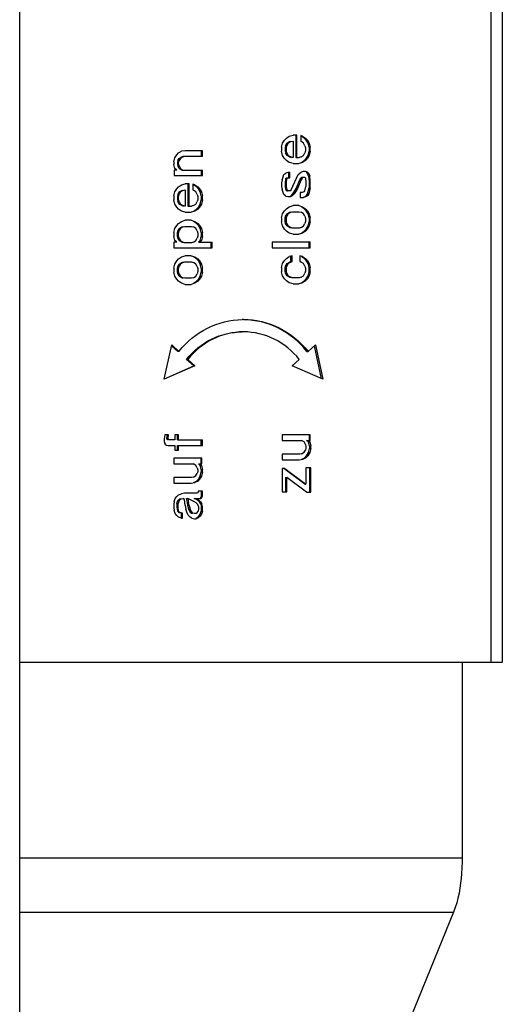
# Model space of a CAD drawing. Units: millimetres. Extents: x 0 to 420, y 0 to 297.
# Drawn here: x 104 to 105, y 254 to 255 of the extents above; entities that cross this region are included whole.
import ezdxf

# ---------------------------------------------------------------- set-up
doc = ezdxf.new("R2010")
doc.units = ezdxf.units.MM
doc.header["$LTSCALE"] = 23.1
doc.layers.get('0').update_dxf_attribs({"linetype": 'CONTINUOUS'})

msp = doc.modelspace()

# ---------------------------------------------------------------- linework, layer by layer
at = {"color": 7, "linetype": 'Continuous'}
for p, q in [((104.07083, 187.4811), (104.07083, 257.4811)), ((104.61841, 256.20981), (104.61841, 254.3211)), ((104.36801, 254.90472), (104.36909, 254.90932)), ((104.36909, 254.90932), (104.37125, 254.91278)), ((104.37125, 254.91278), (104.37342, 254.91508)), ((104.37259, 254.90644), (104.37422, 254.90932)), ((104.37342, 254.91508), (104.37667, 254.91739)), ((104.37558, 254.90932), (104.37396, 254.90644)), ((104.37422, 254.90932), (104.37692, 254.91105)), ((104.37422, 254.90932), (104.37558, 254.90932)), ((104.37829, 254.91105), (104.37558, 254.90932)), ((104.37667, 254.91739), (104.381, 254.91854)), ((104.37692, 254.91105), (104.37829, 254.91105)), ((104.37829, 254.91105), (104.381, 254.91163)), ((104.38533, 254.91854), (104.381, 254.91854)), ((104.381, 254.91163), (104.381, 254.8932)), ((104.38396, 254.91854), (104.38396, 254.8932)), ((104.38533, 254.8932), (104.38533, 254.91854)), ((104.38966, 254.91796), (104.38966, 254.91163)), ((104.39182, 254.91739), (104.38966, 254.91796)), ((104.3929, 254.90932), (104.38966, 254.91163)), ((104.3937, 254.91508), (104.39045, 254.91739)), ((104.39182, 254.91739), (104.39507, 254.91508)), ((104.39453, 254.90644), (104.3929, 254.90932)), ((104.39587, 254.91278), (104.3937, 254.91508)), ((104.3937, 254.91508), (104.39507, 254.91508)), ((104.39507, 254.91508), (104.39723, 254.91278)), ((104.39803, 254.90932), (104.39587, 254.91278)), ((104.39587, 254.91278), (104.39723, 254.91278)), ((104.39723, 254.91278), (104.3994, 254.90932)), ((104.39911, 254.90472), (104.39803, 254.90932)), ((104.39803, 254.90932), (104.3994, 254.90932)), ((104.3994, 254.90932), (104.40048, 254.90472)), ((104.24899, 254.89616), (104.25115, 254.89846)), ((104.25115, 254.89846), (104.2544, 254.90019)), ((104.25873, 254.90076), (104.2544, 254.90019)), ((104.27822, 254.90076), (104.25873, 254.90076)), ((104.27685, 254.90076), (104.27685, 254.89443)), ((104.27822, 254.89443), (104.27822, 254.90076)), ((104.36801, 254.90472), (104.36801, 254.90011)), ((104.36909, 254.8955), (104.36801, 254.90011)), ((104.37259, 254.90644), (104.37205, 254.90414)), ((104.37205, 254.90414), (104.37205, 254.90068)), ((104.37205, 254.90414), (104.37342, 254.90414)), ((104.37205, 254.90068), (104.37259, 254.89838)), ((104.37205, 254.90068), (104.37342, 254.90068)), ((104.37259, 254.90644), (104.37396, 254.90644)), ((104.37422, 254.8955), (104.37259, 254.89838)), ((104.37259, 254.89838), (104.37396, 254.89838)), ((104.37342, 254.90414), (104.37396, 254.90644)), ((104.37342, 254.90068), (104.37342, 254.90414)), ((104.37396, 254.89838), (104.37342, 254.90068)), ((104.37396, 254.89838), (104.37558, 254.8955)), ((104.3929, 254.8955), (104.39453, 254.89838)), ((104.39453, 254.90644), (104.39507, 254.90414)), ((104.39507, 254.90068), (104.39453, 254.89838)), ((104.39507, 254.90414), (104.39507, 254.90068)), ((104.39803, 254.8955), (104.39911, 254.90011)), ((104.39911, 254.90472), (104.39911, 254.90011)), ((104.39911, 254.90472), (104.40048, 254.90472)), ((104.39911, 254.90011), (104.40048, 254.90011)), ((104.40048, 254.90011), (104.3994, 254.8955)), ((104.40048, 254.90011), (104.40048, 254.90472)), ((104.24574, 254.88809), (104.24682, 254.8927)), ((104.24574, 254.88809), (104.24574, 254.88521)), ((104.24682, 254.8927), (104.24899, 254.89616)), ((104.25033, 254.88982), (104.24978, 254.88752)), ((104.24978, 254.88752), (104.24978, 254.88579)), ((104.24978, 254.88752), (104.25115, 254.88752)), ((104.25033, 254.88982), (104.25195, 254.89212)), ((104.25033, 254.88982), (104.25169, 254.88982)), ((104.25115, 254.88752), (104.25169, 254.88982)), ((104.25115, 254.88579), (104.25115, 254.88752)), ((104.25332, 254.89212), (104.25169, 254.88982)), ((104.25195, 254.89212), (104.25466, 254.89385)), ((104.25195, 254.89212), (104.25332, 254.89212)), ((104.25602, 254.89385), (104.25332, 254.89212)), ((104.25682, 254.89443), (104.25466, 254.89385)), ((104.25466, 254.89385), (104.25602, 254.89385)), ((104.25602, 254.89385), (104.25819, 254.89443)), ((104.25819, 254.89443), (104.27822, 254.89443)), ((104.37125, 254.89204), (104.36909, 254.8955)), ((104.37342, 254.88974), (104.37125, 254.89204)), ((104.37667, 254.88744), (104.37342, 254.88974)), ((104.37692, 254.89377), (104.37422, 254.8955)), ((104.37422, 254.8955), (104.37558, 254.8955)), ((104.37558, 254.8955), (104.37829, 254.89377)), ((104.381, 254.88628), (104.37667, 254.88744)), ((104.37692, 254.89377), (104.37909, 254.8932)), ((104.37692, 254.89377), (104.37829, 254.89377)), ((104.38046, 254.8932), (104.37829, 254.89377)), ((104.381, 254.8932), (104.38046, 254.8932)), ((104.381, 254.88628), (104.38749, 254.88628)), ((104.38396, 254.8932), (104.38803, 254.8932)), ((104.39182, 254.88744), (104.38749, 254.88628)), ((104.3902, 254.89377), (104.38803, 254.8932)), ((104.3902, 254.89377), (104.3929, 254.8955)), ((104.39045, 254.88744), (104.3937, 254.88974)), ((104.39507, 254.88974), (104.39182, 254.88744)), ((104.3937, 254.88974), (104.39587, 254.89204)), ((104.3937, 254.88974), (104.39507, 254.88974)), ((104.39723, 254.89204), (104.39507, 254.88974)), ((104.39587, 254.89204), (104.39803, 254.8955)), ((104.39587, 254.89204), (104.39723, 254.89204)), ((104.3994, 254.8955), (104.39723, 254.89204)), ((104.39803, 254.8955), (104.3994, 254.8955)), ((104.24682, 254.8806), (104.24574, 254.88521)), ((104.24628, 254.87888), (104.24628, 254.87254)), ((104.24899, 254.87888), (104.24628, 254.87888)), ((104.24899, 254.87888), (104.24682, 254.8806)), ((104.24978, 254.88579), (104.25033, 254.88348)), ((104.24978, 254.88579), (104.25115, 254.88579)), ((104.25195, 254.8806), (104.25033, 254.88348)), ((104.25033, 254.88348), (104.25169, 254.88348)), ((104.25169, 254.88348), (104.25115, 254.88579)), ((104.25169, 254.88348), (104.25332, 254.8806)), ((104.25466, 254.87888), (104.25195, 254.8806)), ((104.25195, 254.8806), (104.25332, 254.8806)), ((104.25332, 254.8806), (104.25602, 254.87888)), ((104.25466, 254.87888), (104.27822, 254.87888)), ((104.27685, 254.87888), (104.27685, 254.87254)), ((104.27822, 254.87254), (104.27822, 254.87888)), ((104.37071, 254.87361), (104.37288, 254.87534)), ((104.37504, 254.87592), (104.37288, 254.87534)), ((104.37721, 254.87592), (104.37504, 254.87592)), ((104.37584, 254.87534), (104.37584, 254.87016)), ((104.37721, 254.87016), (104.37721, 254.87592)), ((104.38695, 254.87361), (104.38857, 254.87534)), ((104.38857, 254.87534), (104.3902, 254.87649)), ((104.39236, 254.87707), (104.3902, 254.87649)), ((104.39507, 254.87707), (104.39236, 254.87707)), ((104.39723, 254.87649), (104.39507, 254.87707)), ((104.39749, 254.87476), (104.39587, 254.87649)), ((104.39723, 254.87649), (104.39886, 254.87476)), ((104.24628, 254.87254), (104.27822, 254.87254)), ((104.36855, 254.86785), (104.36801, 254.8644)), ((104.36801, 254.8644), (104.36801, 254.86036)), ((104.36855, 254.86785), (104.36963, 254.87131)), ((104.36963, 254.87131), (104.37071, 254.87361)), ((104.37259, 254.869), (104.37205, 254.8644)), ((104.37205, 254.8644), (104.37205, 254.86036)), ((104.37205, 254.8644), (104.37342, 254.8644)), ((104.37313, 254.86958), (104.37259, 254.869)), ((104.37259, 254.869), (104.37396, 254.869)), ((104.37476, 254.87016), (104.37313, 254.86958)), ((104.37313, 254.86958), (104.3745, 254.86958)), ((104.37342, 254.8644), (104.37396, 254.869)), ((104.37342, 254.86036), (104.37342, 254.8644)), ((104.37396, 254.869), (104.3745, 254.86958)), ((104.3745, 254.86958), (104.37613, 254.87016)), ((104.37613, 254.87016), (104.37721, 254.87016)), ((104.37883, 254.85633), (104.38695, 254.87361)), ((104.3845, 254.85806), (104.38883, 254.86785)), ((104.3902, 254.86785), (104.38587, 254.85806)), ((104.38883, 254.86785), (104.38991, 254.86958)), ((104.38883, 254.86785), (104.3902, 254.86785)), ((104.38991, 254.86958), (104.391, 254.87073)), ((104.38991, 254.86958), (104.39128, 254.86958)), ((104.39128, 254.86958), (104.3902, 254.86785)), ((104.391, 254.87073), (104.39399, 254.87073)), ((104.39236, 254.87073), (104.39128, 254.86958)), ((104.39399, 254.87073), (104.39507, 254.87016)), ((104.39507, 254.87016), (104.39561, 254.8644)), ((104.39561, 254.8644), (104.39561, 254.86036)), ((104.39857, 254.87188), (104.39749, 254.87476)), ((104.39749, 254.87476), (104.39886, 254.87476)), ((104.39857, 254.87188), (104.39911, 254.86612)), ((104.39857, 254.87188), (104.39994, 254.87188)), ((104.39886, 254.87476), (104.39994, 254.87188)), ((104.39911, 254.86612), (104.39911, 254.85864)), ((104.39911, 254.86612), (104.40048, 254.86612)), ((104.40048, 254.86612), (104.39994, 254.87188)), ((104.40048, 254.85864), (104.40048, 254.86612)), ((104.24574, 254.8495), (104.24682, 254.85411)), ((104.24682, 254.85411), (104.24899, 254.85756)), ((104.24899, 254.85756), (104.25115, 254.85987)), ((104.25033, 254.85123), (104.25195, 254.85411)), ((104.25115, 254.85987), (104.2544, 254.86217)), ((104.25332, 254.85411), (104.25169, 254.85123)), ((104.25195, 254.85411), (104.25466, 254.85584)), ((104.25195, 254.85411), (104.25332, 254.85411)), ((104.25602, 254.85584), (104.25332, 254.85411)), ((104.2544, 254.86217), (104.25873, 254.86332)), ((104.25466, 254.85584), (104.25602, 254.85584)), ((104.25602, 254.85584), (104.25873, 254.85641)), ((104.26306, 254.86332), (104.25873, 254.86332)), ((104.25873, 254.85641), (104.25873, 254.83798)), ((104.26169, 254.86332), (104.26169, 254.83798)), ((104.26306, 254.83798), (104.26306, 254.86332)), ((104.26739, 254.86275), (104.26739, 254.85641)), ((104.26956, 254.86217), (104.26739, 254.86275)), ((104.27064, 254.85411), (104.26739, 254.85641)), ((104.27143, 254.85987), (104.26819, 254.86217)), ((104.26956, 254.86217), (104.2728, 254.85987)), ((104.27226, 254.85123), (104.27064, 254.85411)), ((104.2736, 254.85756), (104.27143, 254.85987)), ((104.27143, 254.85987), (104.2728, 254.85987)), ((104.2728, 254.85987), (104.27497, 254.85756)), ((104.27577, 254.85411), (104.2736, 254.85756)), ((104.2736, 254.85756), (104.27497, 254.85756)), ((104.27497, 254.85756), (104.27713, 254.85411)), ((104.27685, 254.8495), (104.27577, 254.85411)), ((104.27577, 254.85411), (104.27713, 254.85411)), ((104.27713, 254.85411), (104.27822, 254.8495)), ((104.36801, 254.86036), (104.36855, 254.85691)), ((104.36963, 254.85345), (104.36855, 254.85691)), ((104.37071, 254.85115), (104.36963, 254.85345)), ((104.37205, 254.86036), (104.37259, 254.85748)), ((104.37205, 254.86036), (104.37342, 254.86036)), ((104.37259, 254.85748), (104.37313, 254.85576)), ((104.37259, 254.85748), (104.37396, 254.85748)), ((104.37313, 254.85576), (104.3745, 254.85576)), ((104.37396, 254.85748), (104.37342, 254.86036)), ((104.3745, 254.85576), (104.37396, 254.85748)), ((104.37422, 254.85518), (104.3745, 254.85518)), ((104.37558, 254.85518), (104.3745, 254.85576)), ((104.37721, 254.85518), (104.37558, 254.85518)), ((104.37721, 254.85518), (104.37883, 254.85633)), ((104.38071, 254.85172), (104.38233, 254.85403)), ((104.3837, 254.85403), (104.38208, 254.85172)), ((104.38233, 254.85403), (104.3845, 254.85806)), ((104.38233, 254.85403), (104.3837, 254.85403)), ((104.38587, 254.85806), (104.3837, 254.85403)), ((104.3845, 254.85806), (104.38587, 254.85806)), ((104.38912, 254.85345), (104.38912, 254.84769)), ((104.39128, 254.85345), (104.38912, 254.85345)), ((104.39345, 254.85403), (104.39128, 254.85345)), ((104.39345, 254.85403), (104.39453, 254.85518)), ((104.39453, 254.85518), (104.39561, 254.86036)), ((104.39749, 254.85172), (104.39911, 254.85864)), ((104.40048, 254.85864), (104.39886, 254.85172)), ((104.39911, 254.85864), (104.40048, 254.85864)), ((104.24574, 254.8495), (104.24574, 254.84489)), ((104.24682, 254.84028), (104.24574, 254.84489)), ((104.25033, 254.85123), (104.24978, 254.84892)), ((104.24978, 254.84892), (104.24978, 254.84547)), ((104.24978, 254.84892), (104.25115, 254.84892)), ((104.24978, 254.84547), (104.25033, 254.84316)), ((104.24978, 254.84547), (104.25115, 254.84547)), ((104.25033, 254.85123), (104.25169, 254.85123)), ((104.25195, 254.84028), (104.25033, 254.84316)), ((104.25033, 254.84316), (104.25169, 254.84316)), ((104.25115, 254.84892), (104.25169, 254.85123)), ((104.25115, 254.84547), (104.25115, 254.84892)), ((104.25169, 254.84316), (104.25115, 254.84547)), ((104.25169, 254.84316), (104.25332, 254.84028)), ((104.27064, 254.84028), (104.27226, 254.84316)), ((104.27226, 254.85123), (104.2728, 254.84892)), ((104.2728, 254.84547), (104.27226, 254.84316)), ((104.2728, 254.84892), (104.2728, 254.84547)), ((104.27577, 254.84028), (104.27685, 254.84489)), ((104.27685, 254.8495), (104.27685, 254.84489)), ((104.27685, 254.8495), (104.27822, 254.8495)), ((104.27685, 254.84489), (104.27822, 254.84489)), ((104.27822, 254.84489), (104.27713, 254.84028)), ((104.27822, 254.84489), (104.27822, 254.8495)), ((104.37288, 254.84942), (104.37071, 254.85115)), ((104.37288, 254.84942), (104.37504, 254.84884)), ((104.37504, 254.84884), (104.37829, 254.84884)), ((104.37799, 254.84941), (104.37909, 254.85)), ((104.38046, 254.85), (104.37829, 254.84884)), ((104.37909, 254.85), (104.38071, 254.85172)), ((104.37909, 254.85), (104.38046, 254.85)), ((104.38208, 254.85172), (104.38046, 254.85)), ((104.38071, 254.85172), (104.38208, 254.85172)), ((104.38912, 254.84769), (104.3929, 254.84769)), ((104.39275, 254.84812), (104.39478, 254.84884)), ((104.39615, 254.84884), (104.3929, 254.84769)), ((104.39478, 254.84884), (104.39641, 254.85)), ((104.39778, 254.85), (104.39615, 254.84884)), ((104.39641, 254.85), (104.39749, 254.85172)), ((104.39641, 254.85), (104.39778, 254.85)), ((104.39749, 254.85172), (104.39886, 254.85172)), ((104.39886, 254.85172), (104.39778, 254.85)), ((104.24899, 254.83683), (104.24682, 254.84028)), ((104.25115, 254.83452), (104.24899, 254.83683)), ((104.2544, 254.83222), (104.25115, 254.83452)), ((104.25466, 254.83856), (104.25195, 254.84028)), ((104.25195, 254.84028), (104.25332, 254.84028)), ((104.25332, 254.84028), (104.25602, 254.83856)), ((104.25873, 254.83107), (104.2544, 254.83222)), ((104.25466, 254.83856), (104.25682, 254.83798)), ((104.25466, 254.83856), (104.25602, 254.83856)), ((104.25819, 254.83798), (104.25602, 254.83856)), ((104.25873, 254.83798), (104.25819, 254.83798)), ((104.25873, 254.83107), (104.26523, 254.83107)), ((104.26169, 254.83798), (104.26577, 254.83798)), ((104.26956, 254.83222), (104.26523, 254.83107)), ((104.26793, 254.83856), (104.26577, 254.83798)), ((104.26793, 254.83856), (104.27064, 254.84028)), ((104.26819, 254.83222), (104.27143, 254.83452)), ((104.2728, 254.83452), (104.26956, 254.83222)), ((104.27143, 254.83452), (104.2736, 254.83683)), ((104.27143, 254.83452), (104.2728, 254.83452)), ((104.27497, 254.83683), (104.2728, 254.83452)), ((104.2736, 254.83683), (104.27577, 254.84028)), ((104.2736, 254.83683), (104.27497, 254.83683)), ((104.27713, 254.84028), (104.27497, 254.83683)), ((104.27577, 254.84028), (104.27713, 254.84028)), ((104.36909, 254.82926), (104.37125, 254.83272)), ((104.37125, 254.83272), (104.37342, 254.83502)), ((104.37342, 254.83502), (104.37667, 254.83732)), ((104.37422, 254.82926), (104.37692, 254.83099)), ((104.37829, 254.83099), (104.37558, 254.82926)), ((104.37667, 254.83732), (104.381, 254.83848)), ((104.37692, 254.83099), (104.37909, 254.83156)), ((104.37692, 254.83099), (104.37829, 254.83099)), ((104.37829, 254.83099), (104.38046, 254.83156)), ((104.38046, 254.83156), (104.38803, 254.83156)), ((104.38749, 254.83848), (104.381, 254.83848)), ((104.38749, 254.83848), (104.39182, 254.83732)), ((104.38803, 254.83156), (104.3902, 254.83099)), ((104.3929, 254.82926), (104.3902, 254.83099)), ((104.3937, 254.83502), (104.39045, 254.83732)), ((104.39182, 254.83732), (104.39507, 254.83502)), ((104.39587, 254.83272), (104.3937, 254.83502)), ((104.3937, 254.83502), (104.39507, 254.83502)), ((104.39507, 254.83502), (104.39723, 254.83272)), ((104.39803, 254.82926), (104.39587, 254.83272)), ((104.39587, 254.83272), (104.39723, 254.83272)), ((104.39723, 254.83272), (104.3994, 254.82926)), ((104.25115, 254.8184), (104.2544, 254.8207)), ((104.2544, 254.8207), (104.25873, 254.82185)), ((104.26523, 254.82185), (104.25873, 254.82185)), ((104.26523, 254.82185), (104.26956, 254.8207)), ((104.27143, 254.8184), (104.26819, 254.8207)), ((104.26956, 254.8207), (104.2728, 254.8184)), ((104.36801, 254.82465), (104.36909, 254.82926)), ((104.36801, 254.82465), (104.36801, 254.82004)), ((104.36909, 254.81544), (104.36801, 254.82004)), ((104.37205, 254.82408), (104.37259, 254.82638)), ((104.37205, 254.82062), (104.37205, 254.82408)), ((104.37205, 254.82408), (104.37342, 254.82408)), ((104.37259, 254.81832), (104.37205, 254.82062)), ((104.37205, 254.82062), (104.37342, 254.82062)), ((104.37259, 254.82638), (104.37422, 254.82926)), ((104.37259, 254.82638), (104.37396, 254.82638)), ((104.37342, 254.82408), (104.37396, 254.82638)), ((104.37342, 254.82062), (104.37342, 254.82408)), ((104.37396, 254.81832), (104.37342, 254.82062)), ((104.37558, 254.82926), (104.37396, 254.82638)), ((104.37422, 254.82926), (104.37558, 254.82926)), ((104.39453, 254.82638), (104.3929, 254.82926)), ((104.39453, 254.82638), (104.39507, 254.82408)), ((104.39507, 254.82062), (104.39453, 254.81832)), ((104.39507, 254.82408), (104.39507, 254.82062)), ((104.39911, 254.82465), (104.39803, 254.82926)), ((104.39803, 254.82926), (104.3994, 254.82926)), ((104.39803, 254.81544), (104.39911, 254.82004)), ((104.39911, 254.82465), (104.39911, 254.82004)), ((104.39911, 254.82465), (104.40048, 254.82465)), ((104.39911, 254.82004), (104.40048, 254.82004)), ((104.3994, 254.82926), (104.40048, 254.82465)), ((104.40048, 254.82004), (104.3994, 254.81544)), ((104.40048, 254.82004), (104.40048, 254.82465)), ((104.24574, 254.80803), (104.24682, 254.81264)), ((104.24682, 254.81264), (104.24899, 254.81609)), ((104.24899, 254.81609), (104.25115, 254.8184)), ((104.24978, 254.80745), (104.25033, 254.80976)), ((104.25033, 254.80976), (104.25195, 254.81264)), ((104.25033, 254.80976), (104.25169, 254.80976)), ((104.25115, 254.80745), (104.25169, 254.80976)), ((104.25332, 254.81264), (104.25169, 254.80976)), ((104.25195, 254.81264), (104.25466, 254.81436)), ((104.25195, 254.81264), (104.25332, 254.81264)), ((104.25602, 254.81436), (104.25332, 254.81264)), ((104.25466, 254.81436), (104.25682, 254.81494)), ((104.25466, 254.81436), (104.25602, 254.81436)), ((104.25602, 254.81436), (104.25819, 254.81494)), ((104.25819, 254.81494), (104.26577, 254.81494)), ((104.26577, 254.81494), (104.26793, 254.81436)), ((104.27064, 254.81264), (104.26793, 254.81436)), ((104.27226, 254.80976), (104.27064, 254.81264)), ((104.2736, 254.81609), (104.27143, 254.8184)), ((104.27143, 254.8184), (104.2728, 254.8184)), ((104.27226, 254.80976), (104.2728, 254.80745)), ((104.2728, 254.8184), (104.27497, 254.81609)), ((104.27577, 254.81264), (104.2736, 254.81609)), ((104.2736, 254.81609), (104.27497, 254.81609)), ((104.27497, 254.81609), (104.27713, 254.81264)), ((104.27685, 254.80803), (104.27577, 254.81264)), ((104.27577, 254.81264), (104.27713, 254.81264)), ((104.27713, 254.81264), (104.27822, 254.80803)), ((104.37125, 254.81198), (104.36909, 254.81544)), ((104.37342, 254.80968), (104.37125, 254.81198)), ((104.37422, 254.81544), (104.37259, 254.81832)), ((104.37259, 254.81832), (104.37396, 254.81832)), ((104.37667, 254.80737), (104.37342, 254.80968)), ((104.37396, 254.81832), (104.37558, 254.81544)), ((104.37692, 254.81371), (104.37422, 254.81544)), ((104.37422, 254.81544), (104.37558, 254.81544)), ((104.37558, 254.81544), (104.37829, 254.81371)), ((104.37909, 254.81313), (104.37692, 254.81371)), ((104.37692, 254.81371), (104.37829, 254.81371)), ((104.38046, 254.81313), (104.37829, 254.81371)), ((104.38803, 254.81313), (104.38046, 254.81313)), ((104.3902, 254.81371), (104.38803, 254.81313)), ((104.3902, 254.81371), (104.3929, 254.81544)), ((104.39045, 254.80737), (104.3937, 254.80968)), ((104.39507, 254.80968), (104.39182, 254.80737)), ((104.3929, 254.81544), (104.39453, 254.81832)), ((104.3937, 254.80968), (104.39587, 254.81198)), ((104.3937, 254.80968), (104.39507, 254.80968)), ((104.39723, 254.81198), (104.39507, 254.80968)), ((104.39587, 254.81198), (104.39803, 254.81544)), ((104.39587, 254.81198), (104.39723, 254.81198)), ((104.3994, 254.81544), (104.39723, 254.81198)), ((104.39803, 254.81544), (104.3994, 254.81544)), ((104.24574, 254.80803), (104.24574, 254.80342)), ((104.24682, 254.79881), (104.24574, 254.80342)), ((104.24574, 254.79708), (104.24574, 254.79075)), ((104.24899, 254.79708), (104.24574, 254.79708)), ((104.24899, 254.79708), (104.24682, 254.79881)), ((104.24978, 254.804), (104.24978, 254.80745)), ((104.24978, 254.80745), (104.25115, 254.80745)), ((104.25033, 254.80169), (104.24978, 254.804)), ((104.24978, 254.804), (104.25115, 254.804)), ((104.25195, 254.79881), (104.25033, 254.80169)), ((104.25033, 254.80169), (104.25169, 254.80169)), ((104.25115, 254.804), (104.25115, 254.80745)), ((104.25169, 254.80169), (104.25115, 254.804)), ((104.25169, 254.80169), (104.25332, 254.79881)), ((104.25466, 254.79708), (104.25195, 254.79881)), ((104.25195, 254.79881), (104.25332, 254.79881)), ((104.25332, 254.79881), (104.25602, 254.79708)), ((104.25682, 254.79651), (104.25466, 254.79708)), ((104.25466, 254.79708), (104.25602, 254.79708)), ((104.25819, 254.79651), (104.25602, 254.79708)), ((104.26793, 254.79708), (104.26577, 254.79651)), ((104.26793, 254.79708), (104.27064, 254.79881)), ((104.27064, 254.79881), (104.27226, 254.80169)), ((104.2728, 254.804), (104.27226, 254.80169)), ((104.2728, 254.80745), (104.2728, 254.804)), ((104.2736, 254.79708), (104.27577, 254.79881)), ((104.2736, 254.79708), (104.28904, 254.79708)), ((104.27713, 254.79881), (104.27497, 254.79708)), ((104.27577, 254.79881), (104.27685, 254.80342)), ((104.27577, 254.79881), (104.27713, 254.79881)), ((104.27685, 254.80803), (104.27685, 254.80342)), ((104.27685, 254.80803), (104.27822, 254.80803)), ((104.27685, 254.80342), (104.27822, 254.80342)), ((104.27822, 254.80342), (104.27713, 254.79881)), ((104.27822, 254.80342), (104.27822, 254.80803)), ((104.28767, 254.79708), (104.28767, 254.79075)), ((104.28904, 254.79075), (104.28904, 254.79708)), ((104.35718, 254.797), (104.35718, 254.79067)), ((104.40048, 254.797), (104.35718, 254.797)), ((104.381, 254.80622), (104.37667, 254.80737)), ((104.381, 254.80622), (104.38749, 254.80622)), ((104.39182, 254.80737), (104.38749, 254.80622)), ((104.39911, 254.79067), (104.39911, 254.797)), ((104.40048, 254.79067), (104.40048, 254.797)), ((104.24574, 254.79075), (104.28904, 254.79075)), ((104.26577, 254.79651), (104.25819, 254.79651)), ((104.35718, 254.79067), (104.40048, 254.79067)), ((104.24682, 254.77232), (104.24899, 254.77577)), ((104.24899, 254.77577), (104.25115, 254.77808)), ((104.25115, 254.77808), (104.2544, 254.78038)), ((104.2544, 254.78038), (104.25873, 254.78153)), ((104.25466, 254.77404), (104.25682, 254.77462)), ((104.25602, 254.77404), (104.25819, 254.77462)), ((104.25819, 254.77462), (104.26577, 254.77462)), ((104.26523, 254.78153), (104.25873, 254.78153)), ((104.26523, 254.78153), (104.26956, 254.78038)), ((104.26577, 254.77462), (104.26793, 254.77404)), ((104.27143, 254.77808), (104.26819, 254.78038)), ((104.26956, 254.78038), (104.2728, 254.77808)), ((104.2736, 254.77577), (104.27143, 254.77808)), ((104.27143, 254.77808), (104.2728, 254.77808)), ((104.2728, 254.77808), (104.27497, 254.77577)), ((104.27577, 254.77232), (104.2736, 254.77577)), ((104.2736, 254.77577), (104.27497, 254.77577)), ((104.27497, 254.77577), (104.27713, 254.77232)), ((104.36909, 254.77281), (104.37125, 254.77627)), ((104.37125, 254.77627), (104.37342, 254.77857)), ((104.37342, 254.77857), (104.37667, 254.78088)), ((104.37991, 254.78145), (104.37667, 254.78088)), ((104.37692, 254.77454), (104.37855, 254.77512)), ((104.37829, 254.77454), (104.37991, 254.77512)), ((104.37855, 254.77512), (104.37855, 254.78088)), ((104.37855, 254.77512), (104.37991, 254.77512)), ((104.37991, 254.77512), (104.37991, 254.78145)), ((104.38857, 254.78145), (104.38857, 254.77512)), ((104.39182, 254.78088), (104.38857, 254.78145)), ((104.38857, 254.77512), (104.3902, 254.77454)), ((104.3937, 254.77857), (104.39045, 254.78088)), ((104.39182, 254.78088), (104.39507, 254.77857)), ((104.39587, 254.77627), (104.3937, 254.77857)), ((104.3937, 254.77857), (104.39507, 254.77857)), ((104.39507, 254.77857), (104.39723, 254.77627)), ((104.39803, 254.77281), (104.39587, 254.77627)), ((104.39587, 254.77627), (104.39723, 254.77627)), ((104.39723, 254.77627), (104.3994, 254.77281)), ((104.24574, 254.76771), (104.24682, 254.77232)), ((104.24574, 254.76771), (104.24574, 254.7631)), ((104.24978, 254.76713), (104.25033, 254.76944)), ((104.24978, 254.76368), (104.24978, 254.76713)), ((104.24978, 254.76713), (104.25115, 254.76713)), ((104.25033, 254.76137), (104.24978, 254.76368)), ((104.24978, 254.76368), (104.25115, 254.76368)), ((104.25033, 254.76944), (104.25195, 254.77232)), ((104.25033, 254.76944), (104.25169, 254.76944)), ((104.25115, 254.76713), (104.25169, 254.76944)), ((104.25115, 254.76368), (104.25115, 254.76713)), ((104.25169, 254.76137), (104.25115, 254.76368)), ((104.25332, 254.77232), (104.25169, 254.76944)), ((104.25195, 254.77232), (104.25466, 254.77404)), ((104.25195, 254.77232), (104.25332, 254.77232)), ((104.25602, 254.77404), (104.25332, 254.77232)), ((104.25466, 254.77404), (104.25602, 254.77404)), ((104.27064, 254.77232), (104.26793, 254.77404)), ((104.27226, 254.76944), (104.27064, 254.77232)), ((104.27226, 254.76944), (104.2728, 254.76713)), ((104.2728, 254.76368), (104.27226, 254.76137)), ((104.2728, 254.76713), (104.2728, 254.76368)), ((104.27685, 254.76771), (104.27577, 254.77232)), ((104.27577, 254.77232), (104.27713, 254.77232)), ((104.27685, 254.76771), (104.27685, 254.7631)), ((104.27685, 254.76771), (104.27822, 254.76771)), ((104.27713, 254.77232), (104.27822, 254.76771)), ((104.27822, 254.7631), (104.27822, 254.76771)), ((104.36801, 254.7682), (104.36909, 254.77281)), ((104.36801, 254.7682), (104.36801, 254.7636)), ((104.36909, 254.75899), (104.36801, 254.7636)), ((104.37205, 254.76763), (104.37259, 254.76993)), ((104.37205, 254.76417), (104.37205, 254.76763)), ((104.37205, 254.76763), (104.37342, 254.76763)), ((104.37259, 254.76187), (104.37205, 254.76417)), ((104.37205, 254.76417), (104.37342, 254.76417)), ((104.37259, 254.76993), (104.37422, 254.77281)), ((104.37259, 254.76993), (104.37396, 254.76993)), ((104.37342, 254.76763), (104.37396, 254.76993)), ((104.37342, 254.76417), (104.37342, 254.76763)), ((104.37396, 254.76187), (104.37342, 254.76417)), ((104.37558, 254.77281), (104.37396, 254.76993)), ((104.37422, 254.77281), (104.37692, 254.77454)), ((104.37422, 254.77281), (104.37558, 254.77281)), ((104.37829, 254.77454), (104.37558, 254.77281)), ((104.37692, 254.77454), (104.37829, 254.77454)), ((104.3929, 254.77281), (104.3902, 254.77454)), ((104.39453, 254.76993), (104.3929, 254.77281)), ((104.39453, 254.76993), (104.39507, 254.76763)), ((104.39507, 254.76417), (104.39453, 254.76187)), ((104.39507, 254.76763), (104.39507, 254.76417)), ((104.39911, 254.7682), (104.39803, 254.77281)), ((104.39803, 254.77281), (104.3994, 254.77281)), ((104.39803, 254.75899), (104.39911, 254.7636)), ((104.39911, 254.7636), (104.39911, 254.7682)), ((104.39911, 254.7682), (104.40048, 254.7682)), ((104.39911, 254.7636), (104.40048, 254.7636)), ((104.3994, 254.77281), (104.40048, 254.7682)), ((104.40048, 254.7636), (104.3994, 254.75899)), ((104.40048, 254.7636), (104.40048, 254.7682)), ((104.24682, 254.75849), (104.24574, 254.7631)), ((104.24899, 254.75504), (104.24682, 254.75849)), ((104.25115, 254.75273), (104.24899, 254.75504)), ((104.25195, 254.75849), (104.25033, 254.76137)), ((104.25033, 254.76137), (104.25169, 254.76137)), ((104.2544, 254.75043), (104.25115, 254.75273)), ((104.25169, 254.76137), (104.25332, 254.75849)), ((104.25466, 254.75676), (104.25195, 254.75849)), ((104.25195, 254.75849), (104.25332, 254.75849)), ((104.25332, 254.75849), (104.25602, 254.75676)), ((104.25682, 254.75619), (104.25466, 254.75676)), ((104.25466, 254.75676), (104.25602, 254.75676)), ((104.25819, 254.75619), (104.25602, 254.75676)), ((104.26577, 254.75619), (104.25819, 254.75619)), ((104.26793, 254.75676), (104.26577, 254.75619)), ((104.26793, 254.75676), (104.27064, 254.75849)), ((104.26819, 254.75043), (104.27143, 254.75273)), ((104.2728, 254.75273), (104.26956, 254.75043)), ((104.27064, 254.75849), (104.27226, 254.76137)), ((104.27143, 254.75273), (104.2736, 254.75504)), ((104.27143, 254.75273), (104.2728, 254.75273)), ((104.27497, 254.75504), (104.2728, 254.75273)), ((104.2736, 254.75504), (104.27577, 254.75849)), ((104.2736, 254.75504), (104.27497, 254.75504)), ((104.27713, 254.75849), (104.27497, 254.75504)), ((104.27577, 254.75849), (104.27685, 254.7631)), ((104.27577, 254.75849), (104.27713, 254.75849)), ((104.27685, 254.7631), (104.27822, 254.7631)), ((104.27822, 254.7631), (104.27713, 254.75849)), ((104.37125, 254.75553), (104.36909, 254.75899)), ((104.37342, 254.75323), (104.37125, 254.75553)), ((104.37422, 254.75899), (104.37259, 254.76187)), ((104.37259, 254.76187), (104.37396, 254.76187)), ((104.37667, 254.75092), (104.37342, 254.75323)), ((104.37396, 254.76187), (104.37558, 254.75899)), ((104.37692, 254.75726), (104.37422, 254.75899)), ((104.37422, 254.75899), (104.37558, 254.75899)), ((104.37558, 254.75899), (104.37829, 254.75726)), ((104.37909, 254.75668), (104.37692, 254.75726)), ((104.37692, 254.75726), (104.37829, 254.75726)), ((104.38046, 254.75668), (104.37829, 254.75726)), ((104.38803, 254.75668), (104.38046, 254.75668)), ((104.3902, 254.75726), (104.38803, 254.75668)), ((104.3902, 254.75726), (104.3929, 254.75899)), ((104.39045, 254.75092), (104.3937, 254.75323)), ((104.39507, 254.75323), (104.39182, 254.75092)), ((104.3929, 254.75899), (104.39453, 254.76187)), ((104.3937, 254.75323), (104.39587, 254.75553)), ((104.3937, 254.75323), (104.39507, 254.75323)), ((104.39723, 254.75553), (104.39507, 254.75323)), ((104.39587, 254.75553), (104.39803, 254.75899)), ((104.39587, 254.75553), (104.39723, 254.75553)), ((104.3994, 254.75899), (104.39723, 254.75553)), ((104.39803, 254.75899), (104.3994, 254.75899)), ((104.25873, 254.74928), (104.2544, 254.75043)), ((104.25873, 254.74928), (104.26523, 254.74928)), ((104.26956, 254.75043), (104.26523, 254.74928)), ((104.381, 254.74977), (104.37667, 254.75092)), ((104.381, 254.74977), (104.38749, 254.74977)), ((104.39182, 254.75092), (104.38749, 254.74977)), ((104.23491, 254.64163), (104.24328, 254.68064)), ((104.25011, 254.67325), (104.24306, 254.6796)), ((104.24328, 254.68064), (104.25148, 254.67325)), ((104.39808, 254.67325), (104.40628, 254.68064)), ((104.41313, 254.64228), (104.40513, 254.6796)), ((104.40628, 254.68064), (104.41464, 254.64163)), ((104.25148, 254.67325), (104.25011, 254.67325)), ((104.26834, 254.65681), (104.26014, 254.6642)), ((104.26014, 254.6642), (104.26151, 254.6642)), ((104.26151, 254.6642), (104.26971, 254.65681)), ((104.37985, 254.65681), (104.38805, 254.6642)), ((104.39671, 254.67325), (104.39808, 254.67325)), ((104.26971, 254.65681), (104.23491, 254.64163)), ((104.23506, 254.64228), (104.26834, 254.65681)), ((104.26834, 254.65681), (104.26971, 254.65681)), ((104.41464, 254.64163), (104.37985, 254.65681)), ((104.23546, 254.57862), (104.23491, 254.57401)), ((104.23491, 254.57401), (104.23491, 254.57113)), ((104.23979, 254.57862), (104.23546, 254.57862)), ((104.23788, 254.57459), (104.23842, 254.57862)), ((104.23842, 254.57344), (104.23788, 254.57459)), ((104.23788, 254.57459), (104.23924, 254.57459)), ((104.23924, 254.57459), (104.23979, 254.57862)), ((104.23979, 254.57344), (104.23924, 254.57459)), ((104.24682, 254.57862), (104.24682, 254.57286)), ((104.25115, 254.57862), (104.24682, 254.57862)), ((104.24978, 254.57286), (104.24978, 254.57862)), ((104.25115, 254.57286), (104.25115, 254.57862)), ((104.36855, 254.57862), (104.36855, 254.57229)), ((104.40048, 254.57862), (104.36855, 254.57862)), ((104.39911, 254.57862), (104.39911, 254.57229)), ((104.40048, 254.57229), (104.40048, 254.57862)), ((104.23491, 254.57113), (104.23546, 254.56883)), ((104.23708, 254.5671), (104.23546, 254.56883)), ((104.23708, 254.5671), (104.23924, 254.56653)), ((104.2395, 254.57286), (104.23842, 254.57344)), ((104.23842, 254.57344), (104.23979, 254.57344)), ((104.23924, 254.56653), (104.24682, 254.56653)), ((104.2395, 254.57286), (104.23979, 254.57286)), ((104.24087, 254.57286), (104.23979, 254.57344)), ((104.24682, 254.57286), (104.24087, 254.57286)), ((104.24682, 254.56653), (104.24682, 254.56134)), ((104.24978, 254.57286), (104.27822, 254.57286)), ((104.24978, 254.56134), (104.24978, 254.56653)), ((104.24978, 254.56653), (104.27822, 254.56653)), ((104.25115, 254.56134), (104.25115, 254.56653)), ((104.27685, 254.56653), (104.27685, 254.57286)), ((104.27822, 254.56653), (104.27822, 254.57286)), ((104.36855, 254.57229), (104.39074, 254.57229)), ((104.39345, 254.57056), (104.39074, 254.57229)), ((104.39507, 254.56768), (104.39345, 254.57056)), ((104.39507, 254.56768), (104.39561, 254.56537)), ((104.39561, 254.56365), (104.39507, 254.56134)), ((104.39561, 254.56537), (104.39561, 254.56365)), ((104.39857, 254.57056), (104.39641, 254.57229)), ((104.39641, 254.57229), (104.40048, 254.57229)), ((104.39778, 254.57229), (104.39994, 254.57056)), ((104.39966, 254.56595), (104.39857, 254.57056)), ((104.39857, 254.57056), (104.39994, 254.57056)), ((104.39857, 254.55846), (104.39966, 254.56307)), ((104.39966, 254.56595), (104.39966, 254.56307)), ((104.39966, 254.56595), (104.40102, 254.56595)), ((104.39966, 254.56307), (104.40102, 254.56307)), ((104.39994, 254.57056), (104.40102, 254.56595)), ((104.40102, 254.56307), (104.39994, 254.55846)), ((104.40102, 254.56307), (104.40102, 254.56595)), ((104.24574, 254.55213), (104.24574, 254.54579)), ((104.27767, 254.55213), (104.24574, 254.55213)), ((104.24682, 254.56134), (104.25115, 254.56134)), ((104.27631, 254.55213), (104.27631, 254.54579)), ((104.27767, 254.54579), (104.27767, 254.55213)), ((104.36855, 254.55673), (104.36855, 254.5504)), ((104.38857, 254.55673), (104.36855, 254.55673)), ((104.39074, 254.55731), (104.38857, 254.55673)), ((104.39074, 254.55731), (104.39345, 254.55904)), ((104.391, 254.55097), (104.39424, 254.5527)), ((104.39561, 254.5527), (104.39236, 254.55097)), ((104.39345, 254.55904), (104.39507, 254.56134)), ((104.39424, 254.5527), (104.39641, 254.55501)), ((104.39424, 254.5527), (104.39561, 254.5527)), ((104.39778, 254.55501), (104.39561, 254.5527)), ((104.39641, 254.55501), (104.39857, 254.55846)), ((104.39641, 254.55501), (104.39778, 254.55501)), ((104.39994, 254.55846), (104.39778, 254.55501)), ((104.39857, 254.55846), (104.39994, 254.55846)), ((104.24574, 254.54579), (104.26793, 254.54579)), ((104.27064, 254.54406), (104.26793, 254.54579)), ((104.27226, 254.54118), (104.27064, 254.54406)), ((104.27226, 254.54118), (104.2728, 254.53888)), ((104.27577, 254.54406), (104.2736, 254.54579)), ((104.2736, 254.54579), (104.27767, 254.54579)), ((104.27497, 254.54579), (104.27713, 254.54406)), ((104.27685, 254.53945), (104.27577, 254.54406)), ((104.27577, 254.54406), (104.27713, 254.54406)), ((104.27713, 254.54406), (104.27822, 254.53945)), ((104.36855, 254.5504), (104.38803, 254.5504)), ((104.36855, 254.54061), (104.36855, 254.51411)), ((104.3718, 254.54061), (104.36855, 254.54061)), ((104.39424, 254.52275), (104.37043, 254.54061)), ((104.3718, 254.54061), (104.39561, 254.52275)), ((104.38803, 254.5504), (104.39236, 254.55097)), ((104.39561, 254.54118), (104.39561, 254.52275)), ((104.40102, 254.54118), (104.39561, 254.54118)), ((104.39966, 254.54118), (104.39966, 254.51353)), ((104.40102, 254.51353), (104.40102, 254.54118)), ((104.24574, 254.53024), (104.24574, 254.5239)), ((104.26577, 254.53024), (104.24574, 254.53024)), ((104.26793, 254.53081), (104.26577, 254.53024)), ((104.26793, 254.53081), (104.27064, 254.53254)), ((104.27064, 254.53254), (104.27226, 254.53485)), ((104.2728, 254.53715), (104.27226, 254.53485)), ((104.2728, 254.53888), (104.2728, 254.53715)), ((104.2736, 254.52851), (104.27577, 254.53197)), ((104.27713, 254.53197), (104.27497, 254.52851)), ((104.27577, 254.53197), (104.27685, 254.53657)), ((104.27577, 254.53197), (104.27713, 254.53197)), ((104.27685, 254.53945), (104.27685, 254.53657)), ((104.27685, 254.53945), (104.27822, 254.53945)), ((104.27685, 254.53657), (104.27822, 254.53657)), ((104.27822, 254.53657), (104.27713, 254.53197)), ((104.27822, 254.53657), (104.27822, 254.53945)), ((104.37259, 254.53024), (104.37259, 254.51411)), ((104.37259, 254.53024), (104.37396, 254.53024)), ((104.37396, 254.51411), (104.37396, 254.53024)), ((104.39615, 254.51353), (104.37396, 254.53024)), ((104.24574, 254.5239), (104.26523, 254.5239)), ((104.26523, 254.5239), (104.26956, 254.52448)), ((104.26819, 254.52448), (104.27143, 254.52621)), ((104.2728, 254.52621), (104.26956, 254.52448)), ((104.27143, 254.52621), (104.2736, 254.52851)), ((104.27143, 254.52621), (104.2728, 254.52621)), ((104.27497, 254.52851), (104.2728, 254.52621)), ((104.2736, 254.52851), (104.27497, 254.52851)), ((104.39424, 254.52275), (104.39561, 254.52275)), ((104.24736, 254.50662), (104.24899, 254.50893)), ((104.24899, 254.50893), (104.25115, 254.51065)), ((104.25115, 254.51065), (104.2544, 254.51181)), ((104.25765, 254.51238), (104.2544, 254.51181)), ((104.27172, 254.51238), (104.25765, 254.51238)), ((104.2728, 254.51296), (104.27172, 254.51238)), ((104.27334, 254.51353), (104.2728, 254.51296)), ((104.27334, 254.51469), (104.27334, 254.51353)), ((104.27822, 254.51469), (104.27334, 254.51469)), ((104.27631, 254.50777), (104.27577, 254.5072)), ((104.27577, 254.5072), (104.27605, 254.5072)), ((104.27605, 254.50662), (104.27713, 254.5072)), ((104.27685, 254.5095), (104.27631, 254.50777)), ((104.27631, 254.50777), (104.27767, 254.50777)), ((104.27685, 254.51469), (104.27685, 254.5095)), ((104.27685, 254.5095), (104.27822, 254.5095)), ((104.27713, 254.5072), (104.27767, 254.50777)), ((104.27767, 254.50777), (104.27822, 254.5095)), ((104.27822, 254.5095), (104.27822, 254.51469)), ((104.36855, 254.51411), (104.37396, 254.51411)), ((104.39615, 254.51353), (104.40102, 254.51353)), ((104.24628, 254.50317), (104.24574, 254.49971)), ((104.24574, 254.49971), (104.24574, 254.49625)), ((104.24574, 254.49625), (104.24628, 254.4928)), ((104.24628, 254.50317), (104.24736, 254.50662)), ((104.24924, 254.50086), (104.25033, 254.50432)), ((104.24924, 254.50086), (104.24924, 254.49683)), ((104.24924, 254.50086), (104.25061, 254.50086)), ((104.24924, 254.49683), (104.24978, 254.49222)), ((104.24924, 254.49683), (104.25061, 254.49683)), ((104.25033, 254.50432), (104.25249, 254.50605)), ((104.25033, 254.50432), (104.25169, 254.50432)), ((104.25169, 254.50432), (104.25061, 254.50086)), ((104.25061, 254.49683), (104.25061, 254.50086)), ((104.25115, 254.49222), (104.25061, 254.49683)), ((104.25386, 254.50605), (104.25169, 254.50432)), ((104.25249, 254.50605), (104.25386, 254.50605)), ((104.25386, 254.50605), (104.25602, 254.50662)), ((104.25765, 254.50547), (104.25602, 254.50662)), ((104.25873, 254.49856), (104.25765, 254.50547)), ((104.25873, 254.49856), (104.25927, 254.49453)), ((104.26115, 254.50201), (104.26007, 254.50662)), ((104.26007, 254.50662), (104.26144, 254.50662)), ((104.26169, 254.49856), (104.26115, 254.50201)), ((104.26115, 254.50201), (104.26252, 254.50201)), ((104.26144, 254.50662), (104.26252, 254.50201)), ((104.26847, 254.50317), (104.26144, 254.50662)), ((104.26277, 254.49453), (104.26169, 254.49856)), ((104.26169, 254.49856), (104.26306, 254.49856)), ((104.26306, 254.49856), (104.26252, 254.50201)), ((104.26306, 254.49856), (104.26414, 254.49453)), ((104.27118, 254.50144), (104.26847, 254.50317)), ((104.27143, 254.50547), (104.26873, 254.50662)), ((104.26873, 254.50662), (104.27605, 254.50662)), ((104.2701, 254.50662), (104.2728, 254.50547)), ((104.2728, 254.49971), (104.27118, 254.50144)), ((104.27306, 254.50432), (104.27143, 254.50547)), ((104.2728, 254.50547), (104.27443, 254.50432)), ((104.27389, 254.49741), (104.2728, 254.49971)), ((104.27468, 254.50259), (104.27306, 254.50432)), ((104.27306, 254.50432), (104.27443, 254.50432)), ((104.27389, 254.49741), (104.27389, 254.49453)), ((104.27443, 254.50432), (104.27605, 254.50259)), ((104.27631, 254.50029), (104.27468, 254.50259)), ((104.27468, 254.50259), (104.27605, 254.50259)), ((104.27605, 254.50259), (104.27767, 254.50029)), ((104.27631, 254.50029), (104.27685, 254.49741)), ((104.27631, 254.50029), (104.27767, 254.50029)), ((104.27685, 254.49741), (104.27685, 254.49222)), ((104.27685, 254.49741), (104.27822, 254.49741)), ((104.27822, 254.49741), (104.27767, 254.50029)), ((104.27822, 254.49222), (104.27822, 254.49741)), ((104.24736, 254.48934), (104.24628, 254.4928)), ((104.24899, 254.48704), (104.24736, 254.48934)), ((104.25115, 254.48531), (104.24899, 254.48704)), ((104.25141, 254.49049), (104.24978, 254.49222)), ((104.24978, 254.49222), (104.25115, 254.49222)), ((104.25115, 254.49222), (104.25278, 254.49049)), ((104.2544, 254.48416), (104.25115, 254.48531)), ((104.25141, 254.49049), (104.25278, 254.49049)), ((104.25548, 254.48992), (104.25278, 254.49049)), ((104.25411, 254.48992), (104.25411, 254.48416)), ((104.25548, 254.48416), (104.25548, 254.48992)), ((104.26035, 254.49107), (104.25927, 254.49453)), ((104.26198, 254.48761), (104.26035, 254.49107)), ((104.26414, 254.48531), (104.26198, 254.48761)), ((104.26386, 254.49165), (104.26277, 254.49453)), ((104.26277, 254.49453), (104.26414, 254.49453)), ((104.26548, 254.48992), (104.26386, 254.49165)), ((104.26386, 254.49165), (104.26523, 254.49165)), ((104.26414, 254.49453), (104.26523, 254.49165)), ((104.26631, 254.48416), (104.26414, 254.48531)), ((104.26523, 254.49165), (104.26685, 254.48992)), ((104.26548, 254.48992), (104.26685, 254.48992)), ((104.26901, 254.48934), (104.26685, 254.48992)), ((104.27064, 254.48934), (104.26901, 254.48934)), ((104.27064, 254.48934), (104.27226, 254.49049)), ((104.27088, 254.48415), (104.27198, 254.48473)), ((104.27334, 254.48473), (104.27118, 254.48358)), ((104.27198, 254.48473), (104.27414, 254.48646)), ((104.27198, 254.48473), (104.27334, 254.48473)), ((104.27226, 254.49049), (104.27334, 254.49222)), ((104.27389, 254.49453), (104.27334, 254.49222)), ((104.27551, 254.48646), (104.27334, 254.48473)), ((104.27414, 254.48646), (104.27577, 254.48877)), ((104.27414, 254.48646), (104.27551, 254.48646)), ((104.27713, 254.48877), (104.27551, 254.48646)), ((104.27577, 254.48877), (104.27685, 254.49222)), ((104.27577, 254.48877), (104.27713, 254.48877)), ((104.27685, 254.49222), (104.27822, 254.49222)), ((104.27822, 254.49222), (104.27713, 254.48877)), ((104.2544, 254.48416), (104.25548, 254.48416)), ((104.26631, 254.48416), (104.26901, 254.48358)), ((104.26901, 254.48358), (104.27118, 254.48358)), ((104.07083, 254.3211), (104.61841, 254.3211)), ((104.57277, 254.3211), (104.57277, 254.09882)), ((104.563, 254.03753), (104.40425, 253.64806))]:
    msp.add_line(p, q, dxfattribs=at)
at = {"color": 9, "linetype": 'Continuous'}
for p, q in [((104.60525, 256.20981), (104.60525, 254.3211)), ((104.57277, 254.09882), (104.07083, 254.09882)), ((104.07083, 254.03753), (104.563, 254.03753))]:
    msp.add_line(p, q, dxfattribs=at)
at = {"color": 7, "linetype": 'Continuous'}
msp.add_arc((104.32478, 254.61891), 0.09048, 90, 90.86338, dxfattribs=at)
for points, knots in [([(104.25148, 254.67325), (104.26013, 254.68412), (104.28205, 254.70231), (104.30981, 254.70917), (104.32341, 254.70938)], [0, 0, 0, 0, 0.5051772, 1, 1, 1, 1]), ([(104.39671, 254.67325), (104.38806, 254.68412), (104.36613, 254.70231), (104.33838, 254.70917), (104.32477, 254.70938)], [0, 0, 0, 0, 0.5051772, 1, 1, 1, 1]), ([(104.32478, 254.70939), (104.33861, 254.70939), (104.36692, 254.70273), (104.38928, 254.68429), (104.39808, 254.67325)], [0, 0, 0, 0, 0.4948037, 1, 1, 1, 1]), ([(104.26014, 254.6642), (104.26773, 254.67373), (104.28703, 254.68965), (104.31147, 254.69539), (104.32341, 254.69539)], [0, 0, 0, 0, 0.5051963, 1, 1, 1, 1]), ([(104.32478, 254.69539), (104.31284, 254.69539), (104.2884, 254.68965), (104.2691, 254.67373), (104.26151, 254.6642)], [0, 0, 0, 0, 0.4948037, 1, 1, 1, 1]), ([(104.38805, 254.6642), (104.38045, 254.67373), (104.36115, 254.68965), (104.33671, 254.69539), (104.32478, 254.69539)], [0, 0, 0, 0, 0.5051963, 1, 1, 1, 1]), ([(104.57277, 254.09882), (104.57277, 254.09304), (104.57196, 254.07236), (104.56865, 254.05139), (104.563, 254.03753)], [0, 0, 0, 0, 0.2784275, 1, 1, 1, 1])]:
    msp.add_open_spline(points, degree=3, knots=knots, dxfattribs=at)

doc.saveas('drawing.dxf')
